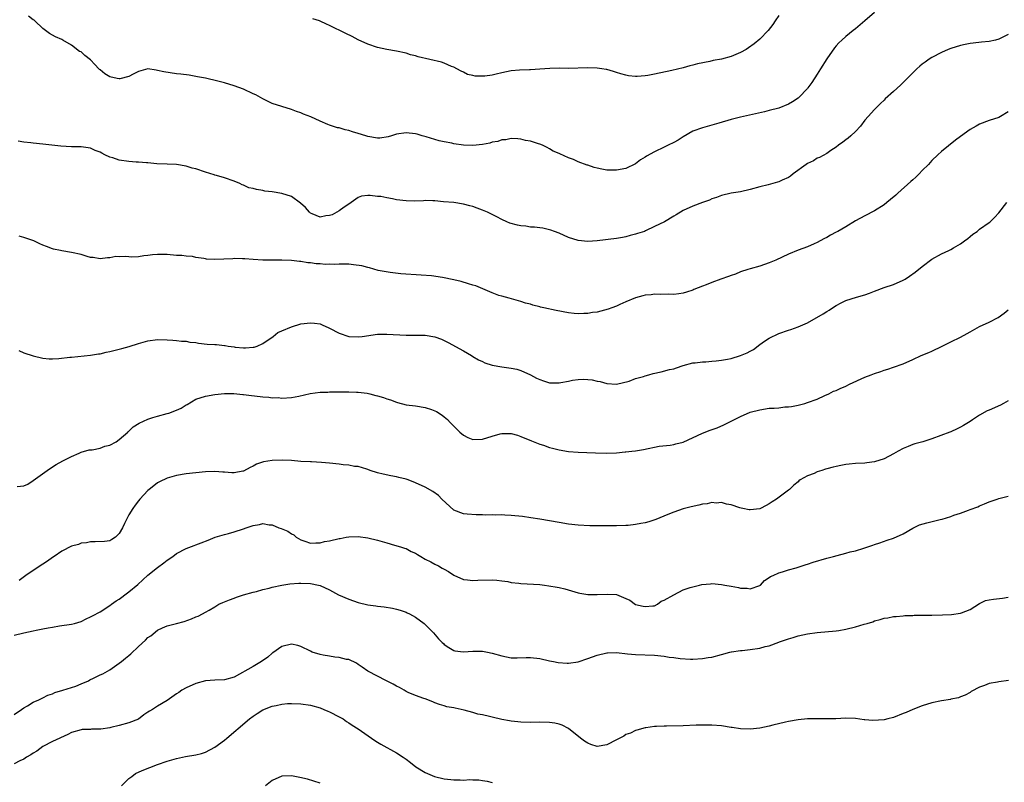
# Model space of a CAD drawing. Units: inches. Extents: x 2622000 to 2625000, y 1518000 to 1521000.
# Drawn here: x 2624318 to 2624524, y 1520032 to 1520191 of the extents above; entities that cross this region are included whole.
import ezdxf

# ---------------------------------------------------------------- set-up
doc = ezdxf.new("R2010")
doc.units = ezdxf.units.IN
doc.header["$MEASUREMENT"] = 0
doc.layers.add('LD26221518_10ft', color=103, linetype='Continuous')

msp = doc.modelspace()

# ---------------------------------------------------------------- linework, layer by layer
at = {"layer": 'LD26221518_10ft'}
for points, elevation in [([(2624497, 1520192.8), (2624494.97, 1520191), (2624493, 1520189.35), (2624492.54, 1520189), (2624491, 1520187.75), (2624490.15, 1520187), (2624489.57, 1520186.43), (2624489, 1520185.79), (2624488.64, 1520185.36), (2624487, 1520183.11), (2624485.7, 1520181), (2624485, 1520179.89), (2624483.9, 1520178.1), (2624483.09, 1520177), (2624483, 1520176.88), (2624481.14, 1520175), (2624481, 1520174.88), (2624479.88, 1520174.12), (2624479, 1520173.61), (2624477, 1520172.77), (2624475, 1520172.24), (2624474.01, 1520172.01), (2624469, 1520170.9), (2624467, 1520170.41), (2624464.4, 1520169.6), (2624463, 1520169.19), (2624461, 1520168.67), (2624459, 1520167.93), (2624457, 1520166.78), (2624455.93, 1520166.07), (2624455, 1520165.57), (2624453.81, 1520165), (2624453, 1520164.58), (2624451, 1520163.64), (2624449.28, 1520162.72), (2624449, 1520162.52), (2624448.04, 1520161.96), (2624447, 1520161.15), (2624445, 1520160.16), (2624443, 1520159.77), (2624441, 1520159.82), (2624439.99, 1520159.99), (2624439, 1520160.2), (2624438.36, 1520160.36), (2624437, 1520160.83), (2624436.86, 1520160.86), (2624435, 1520161.56), (2624434, 1520162), (2624433, 1520162.36), (2624431.18, 1520163.18), (2624431, 1520163.29), (2624429.8, 1520163.8), (2624429, 1520164.27), (2624428.51, 1520164.51), (2624427.56, 1520165), (2624427, 1520165.21), (2624426.71, 1520165.29), (2624425, 1520165.83), (2624423.99, 1520166.01), (2624423, 1520166.27), (2624422.37, 1520166.37), (2624421, 1520166.41), (2624419.84, 1520166.16), (2624419, 1520166.14), (2624418.18, 1520165.82), (2624417, 1520165.62), (2624416.54, 1520165.46), (2624415, 1520165.19), (2624413, 1520164.98), (2624411, 1520165.03), (2624409, 1520165.3), (2624408.59, 1520165.41), (2624407, 1520165.72), (2624405.94, 1520165.94), (2624403.23, 1520166.77), (2624402.37, 1520167), (2624401.32, 1520167.32), (2624401, 1520167.39), (2624399, 1520167.63), (2624397, 1520167.33), (2624395.95, 1520167), (2624395.25, 1520166.75), (2624393.51, 1520166.49), (2624393, 1520166.49), (2624391, 1520166.85), (2624390.57, 1520167), (2624389, 1520167.49), (2624387.81, 1520167.81), (2624387, 1520168.12), (2624386.24, 1520168.24), (2624385, 1520168.62), (2624384.66, 1520168.66), (2624383, 1520169.18), (2624382.66, 1520169.34), (2624381, 1520170.04), (2624379.05, 1520170.95), (2624377.53, 1520171.53), (2624377, 1520171.8), (2624376.07, 1520172.07), (2624375, 1520172.49), (2624373, 1520173.08), (2624371, 1520173.77), (2624369, 1520174.73), (2624368.55, 1520175), (2624367.54, 1520175.54), (2624367, 1520175.77), (2624365, 1520176.71), (2624363, 1520177.45), (2624361, 1520178.05), (2624359.58, 1520178.42), (2624357.02, 1520179.02), (2624355.35, 1520179.35), (2624353.63, 1520179.63), (2624351.86, 1520179.86), (2624351, 1520179.96), (2624348.34, 1520180.34), (2624347, 1520180.66), (2624346.68, 1520180.68), (2624345, 1520180.97), (2624343, 1520180.42), (2624341.87, 1520179.87), (2624341, 1520179.37), (2624339.09, 1520178.91), (2624339, 1520178.92), (2624338.56, 1520179), (2624337, 1520179.32), (2624335.94, 1520179.94), (2624335, 1520180.75), (2624334.86, 1520180.86), (2624334.73, 1520181), (2624333.88, 1520181.88), (2624333, 1520182.85), (2624331.76, 1520183.76), (2624331, 1520184.52), (2624330.64, 1520184.64), (2624329, 1520185.94), (2624327.15, 1520187), (2624327, 1520187.1), (2624325.68, 1520187.68), (2624325, 1520188.04), (2624324.4, 1520188.4), (2624323.56, 1520189), (2624323, 1520189.43), (2624321.36, 1520191), (2624321.17, 1520191.17), (2624321, 1520191.26), (2624319.98, 1520191.98)], 8370), ([(2624477, 1520192.15), (2624476.21, 1520191), (2624475.76, 1520190.24), (2624474.73, 1520189), (2624473, 1520187.21), (2624471.81, 1520186.19), (2624470.65, 1520185.35), (2624470.14, 1520185), (2624469, 1520184.39), (2624467, 1520183.59), (2624465, 1520183.03), (2624463.27, 1520182.73), (2624462.54, 1520182.54), (2624459.95, 1520182.05), (2624459, 1520181.74), (2624458.38, 1520181.62), (2624457, 1520181.19), (2624454.63, 1520180.63), (2624451, 1520179.85), (2624449.59, 1520179.59), (2624449, 1520179.5), (2624447.37, 1520179.37), (2624447, 1520179.38), (2624445.52, 1520179.52), (2624445, 1520179.64), (2624443.91, 1520179.91), (2624443, 1520180.25), (2624442.41, 1520180.41), (2624441, 1520180.84), (2624440.87, 1520180.87), (2624439.95, 1520181), (2624439, 1520181.11), (2624437, 1520181.17), (2624432.91, 1520181.09), (2624431, 1520181.11), (2624429.05, 1520181.05), (2624427, 1520180.91), (2624425, 1520180.8), (2624424.81, 1520180.81), (2624422.74, 1520180.74), (2624421, 1520180.58), (2624419, 1520180.15), (2624417.87, 1520179.87), (2624417, 1520179.68), (2624415.46, 1520179.46), (2624415, 1520179.45), (2624413.47, 1520179.47), (2624413, 1520179.6), (2624411.83, 1520179.83), (2624411, 1520180.27), (2624410.5, 1520180.5), (2624409.63, 1520181), (2624409, 1520181.34), (2624408.49, 1520181.51), (2624407, 1520182.18), (2624406.4, 1520182.4), (2624401.52, 1520183.53), (2624401, 1520183.71), (2624399.95, 1520183.95), (2624399, 1520184.26), (2624397, 1520184.7), (2624395, 1520185.05), (2624393, 1520185.47), (2624391, 1520186.16), (2624389, 1520187.09), (2624387.72, 1520187.72), (2624386.37, 1520188.37), (2624383, 1520190.06), (2624382.34, 1520190.34), (2624381, 1520190.95), (2624380.86, 1520191), (2624379.46, 1520191.46)], 8380), ([(2624525, 1520188.14), (2624523, 1520187.17), (2624522.33, 1520187), (2624521, 1520186.72), (2624519.42, 1520186.58), (2624517.62, 1520186.38), (2624517, 1520186.28), (2624515.94, 1520186.06), (2624515, 1520185.86), (2624513, 1520185.24), (2624512.4, 1520185), (2624511, 1520184.4), (2624509, 1520183.37), (2624508.42, 1520183), (2624507.59, 1520182.41), (2624507, 1520181.96), (2624506.48, 1520181.52), (2624505.89, 1520181), (2624503.45, 1520178.55), (2624502.43, 1520177.57), (2624501, 1520176.27), (2624499.27, 1520174.73), (2624499, 1520174.45), (2624498.25, 1520173.75), (2624497, 1520172.48), (2624495.71, 1520171), (2624495, 1520170.22), (2624494.04, 1520169), (2624493, 1520167.9), (2624492.02, 1520167), (2624491.52, 1520166.48), (2624491, 1520166.12), (2624490.36, 1520165.64), (2624489.46, 1520165), (2624489, 1520164.62), (2624487.9, 1520163.9), (2624487, 1520163.27), (2624485.53, 1520162.47), (2624485, 1520162.28), (2624484.22, 1520161.78), (2624483, 1520161.22), (2624482.69, 1520161), (2624480.01, 1520159), (2624479.45, 1520158.55), (2624479, 1520158.26), (2624477.67, 1520157.67), (2624477, 1520157.35), (2624476.71, 1520157.29), (2624474.73, 1520156.73), (2624473, 1520156.28), (2624471, 1520155.72), (2624469, 1520155.28), (2624467, 1520154.96), (2624465, 1520154.5), (2624463.92, 1520154.08), (2624463, 1520153.79), (2624462.46, 1520153.54), (2624461, 1520153.02), (2624459, 1520152.26), (2624457, 1520151.35), (2624455.54, 1520150.46), (2624455, 1520150.17), (2624453.08, 1520149), (2624451, 1520147.98), (2624449.09, 1520147.09), (2624448.86, 1520147), (2624447.44, 1520146.56), (2624447, 1520146.39), (2624445.86, 1520146.14), (2624445, 1520145.85), (2624444.27, 1520145.73), (2624443, 1520145.49), (2624439, 1520145.03), (2624437, 1520144.88), (2624435, 1520145.06), (2624433, 1520145.74), (2624431, 1520146.64), (2624430.05, 1520147), (2624429.27, 1520147.27), (2624427.63, 1520147.63), (2624427, 1520147.7), (2624425.86, 1520147.86), (2624425, 1520147.9), (2624424.05, 1520148.05), (2624423, 1520148.16), (2624422.3, 1520148.3), (2624420.72, 1520148.72), (2624420.09, 1520149), (2624419, 1520149.46), (2624417.97, 1520150.03), (2624417, 1520150.53), (2624416.01, 1520151), (2624415, 1520151.46), (2624413.84, 1520151.84), (2624413, 1520152.16), (2624412.32, 1520152.32), (2624411, 1520152.7), (2624409, 1520153), (2624406.8, 1520153.2), (2624405, 1520153.38), (2624404.62, 1520153.38), (2624403, 1520153.42), (2624402.61, 1520153.39), (2624400.69, 1520153.31), (2624399, 1520153.35), (2624397, 1520153.62), (2624396.19, 1520153.81), (2624395, 1520153.98), (2624393.73, 1520154.27), (2624393, 1520154.29), (2624391.47, 1520154.53), (2624391, 1520154.47), (2624389.67, 1520154.33), (2624389, 1520154.07), (2624387, 1520152.68), (2624386.07, 1520152.07), (2624385, 1520151.27), (2624384.53, 1520151), (2624383.53, 1520150.47), (2624383, 1520150.32), (2624382.21, 1520150.21), (2624381, 1520149.94), (2624379.35, 1520150.65), (2624379, 1520150.82), (2624378.8, 1520151), (2624377.96, 1520151.96), (2624376.9, 1520152.9), (2624375, 1520154.31), (2624373, 1520154.93), (2624371, 1520155.23), (2624369.42, 1520155.42), (2624369, 1520155.52), (2624367.72, 1520155.72), (2624367, 1520155.98), (2624366.13, 1520156.13), (2624365, 1520156.68), (2624364.73, 1520156.73), (2624364.2, 1520157), (2624363, 1520157.52), (2624361, 1520158.17), (2624359.35, 1520158.65), (2624359, 1520158.76), (2624358.83, 1520158.83), (2624357, 1520159.38), (2624355, 1520160.04), (2624354.24, 1520160.24), (2624353, 1520160.62), (2624350.98, 1520160.98), (2624349, 1520161.07), (2624346.88, 1520161.12), (2624345, 1520161.3), (2624344.69, 1520161.31), (2624343, 1520161.49), (2624342.5, 1520161.5), (2624341, 1520161.63), (2624339, 1520161.9), (2624337.63, 1520162.37), (2624337, 1520162.54), (2624335.97, 1520163), (2624335.32, 1520163.32), (2624335, 1520163.55), (2624333.94, 1520163.94), (2624333, 1520164.39), (2624331, 1520164.65), (2624329, 1520164.67), (2624326.79, 1520164.79), (2624323, 1520165.25), (2624321, 1520165.43), (2624320.49, 1520165.51), (2624319, 1520165.64), (2624317.87, 1520165.87)], 8360), ([(2624525, 1520171.97), (2624523.38, 1520171), (2624523, 1520170.83), (2624521, 1520170.16), (2624519, 1520169.41), (2624518.28, 1520169), (2624517, 1520168.32), (2624515, 1520166.86), (2624513.95, 1520166.05), (2624511, 1520163.69), (2624510.23, 1520163), (2624509, 1520161.79), (2624508.31, 1520161), (2624507, 1520159.7), (2624506.33, 1520159), (2624505.65, 1520158.35), (2624505, 1520157.78), (2624504.6, 1520157.4), (2624501.92, 1520155), (2624501.44, 1520154.56), (2624500.37, 1520153.63), (2624499.57, 1520153), (2624499, 1520152.56), (2624497, 1520151.3), (2624495, 1520150.25), (2624493, 1520149.18), (2624491, 1520147.93), (2624489.33, 1520147), (2624489, 1520146.8), (2624487.82, 1520146.18), (2624487, 1520145.7), (2624486.53, 1520145.47), (2624485.64, 1520145), (2624485, 1520144.63), (2624484.36, 1520144.36), (2624483, 1520143.74), (2624481, 1520143.03), (2624479, 1520142.24), (2624476.39, 1520141), (2624475, 1520140.39), (2624473, 1520139.7), (2624471, 1520139.16), (2624470.47, 1520139), (2624469, 1520138.52), (2624467.93, 1520138.07), (2624467, 1520137.77), (2624466.46, 1520137.54), (2624464.87, 1520137), (2624463, 1520136.31), (2624461.81, 1520135.81), (2624461, 1520135.51), (2624459.2, 1520134.8), (2624459, 1520134.69), (2624457.69, 1520134.31), (2624457, 1520134.06), (2624456.09, 1520133.91), (2624455, 1520133.79), (2624453.86, 1520133.86), (2624452.24, 1520133.76), (2624451, 1520133.84), (2624450.28, 1520133.72), (2624449, 1520133.65), (2624448.52, 1520133.48), (2624447, 1520133.12), (2624445, 1520132.24), (2624443.69, 1520131.69), (2624443, 1520131.36), (2624442.03, 1520131), (2624441.29, 1520130.71), (2624439, 1520130.11), (2624438.01, 1520129.99), (2624437, 1520129.78), (2624436.2, 1520129.8), (2624435, 1520129.73), (2624434.16, 1520129.84), (2624433, 1520129.96), (2624430.42, 1520130.42), (2624427.8, 1520131), (2624427.15, 1520131.15), (2624427, 1520131.2), (2624425.54, 1520131.54), (2624425, 1520131.74), (2624423.98, 1520131.98), (2624423, 1520132.32), (2624420.55, 1520133), (2624419, 1520133.41), (2624418.4, 1520133.6), (2624417, 1520134.14), (2624413.57, 1520135.57), (2624413, 1520135.71), (2624412.05, 1520136.05), (2624410.5, 1520136.5), (2624409, 1520136.89), (2624406.65, 1520137.35), (2624404.34, 1520137.66), (2624402.15, 1520137.85), (2624397.89, 1520138.11), (2624395.64, 1520138.36), (2624393.19, 1520138.81), (2624391.37, 1520139.37), (2624391, 1520139.41), (2624389.77, 1520139.77), (2624388.01, 1520140.01), (2624387, 1520140.1), (2624386.1, 1520140.1), (2624385, 1520140.15), (2624384.09, 1520140.09), (2624383, 1520140.13), (2624382.09, 1520140.08), (2624381, 1520140.18), (2624380.2, 1520140.2), (2624379, 1520140.4), (2624378.43, 1520140.43), (2624377, 1520140.7), (2624376.71, 1520140.71), (2624375, 1520140.89), (2624373, 1520140.95), (2624370.95, 1520140.95), (2624369, 1520140.98), (2624367, 1520141.11), (2624365.27, 1520141.27), (2624365, 1520141.27), (2624364.76, 1520141.24), (2624363, 1520141.3), (2624362.74, 1520141.26), (2624359, 1520141.11), (2624357.21, 1520141.21), (2624357, 1520141.24), (2624356.67, 1520141.33), (2624355, 1520141.55), (2624354.28, 1520141.72), (2624353, 1520141.82), (2624352.07, 1520141.93), (2624351, 1520141.97), (2624349, 1520142.12), (2624347, 1520142.15), (2624345.94, 1520142.06), (2624345, 1520141.95), (2624344.1, 1520141.9), (2624343, 1520141.7), (2624341.59, 1520141.59), (2624341, 1520141.64), (2624340.24, 1520141.76), (2624339, 1520141.69), (2624338.27, 1520141.73), (2624337, 1520141.49), (2624336.54, 1520141.46), (2624335, 1520141.25), (2624333.53, 1520141.53), (2624333, 1520141.55), (2624332.29, 1520141.71), (2624331, 1520142.12), (2624329, 1520142.58), (2624327, 1520142.93), (2624326.71, 1520143), (2624325.26, 1520143.26), (2624325, 1520143.33), (2624323.8, 1520143.8), (2624323, 1520144.08), (2624322.4, 1520144.4), (2624321.14, 1520145), (2624319, 1520145.74), (2624318.02, 1520145.98)], 8350), ([(2624317.96, 1520122.04), (2624319, 1520121.58), (2624321, 1520120.97), (2624323, 1520120.48), (2624324.34, 1520120.34), (2624325, 1520120.32), (2624326.38, 1520120.38), (2624328.65, 1520120.65), (2624329, 1520120.71), (2624333, 1520121.08), (2624334.64, 1520121.36), (2624335, 1520121.4), (2624336.28, 1520121.72), (2624337, 1520121.85), (2624339.51, 1520122.49), (2624341.07, 1520122.93), (2624343, 1520123.56), (2624345, 1520124.13), (2624347, 1520124.38), (2624349, 1520124.33), (2624350.21, 1520124.21), (2624351, 1520124.19), (2624352.01, 1520124.01), (2624353, 1520124.02), (2624353.79, 1520123.79), (2624355, 1520123.72), (2624355.58, 1520123.58), (2624357.41, 1520123.41), (2624359, 1520123.3), (2624359.3, 1520123.3), (2624361, 1520123.13), (2624361.13, 1520123.13), (2624361.76, 1520123), (2624363, 1520122.83), (2624363.21, 1520122.79), (2624365, 1520122.63), (2624365.39, 1520122.61), (2624367, 1520122.75), (2624367.21, 1520122.79), (2624367.86, 1520123), (2624369, 1520123.57), (2624371.21, 1520125), (2624372.18, 1520125.82), (2624373, 1520126.19), (2624375, 1520127.03), (2624377, 1520127.62), (2624379, 1520127.89), (2624379.81, 1520127.81), (2624381, 1520127.63), (2624381.46, 1520127.46), (2624382.83, 1520126.83), (2624383, 1520126.76), (2624385, 1520125.7), (2624387, 1520124.98), (2624389, 1520124.9), (2624389.79, 1520125), (2624393, 1520125.48), (2624395, 1520125.52), (2624399, 1520125.29), (2624403, 1520125.25), (2624405, 1520124.95), (2624406.42, 1520124.42), (2624407, 1520124.18), (2624407.78, 1520123.78), (2624411, 1520122), (2624412.66, 1520121), (2624413, 1520120.82), (2624414.15, 1520120.15), (2624415, 1520119.74), (2624415.47, 1520119.47), (2624417, 1520118.99), (2624419, 1520118.66), (2624421, 1520118.38), (2624422.14, 1520118.14), (2624423, 1520117.87), (2624425, 1520117), (2624426.32, 1520116.32), (2624427, 1520115.99), (2624427.74, 1520115.74), (2624429, 1520115.34), (2624431, 1520115.29), (2624431.37, 1520115.37), (2624433, 1520115.65), (2624433.84, 1520115.84), (2624435, 1520116), (2624436.06, 1520116.06), (2624437, 1520116.01), (2624437.92, 1520115.92), (2624439, 1520115.66), (2624439.58, 1520115.58), (2624441, 1520115.15), (2624443, 1520115), (2624445.67, 1520115.67), (2624447, 1520116.19), (2624448.67, 1520116.67), (2624449, 1520116.8), (2624449.79, 1520117), (2624450.73, 1520117.27), (2624452.4, 1520117.6), (2624454.09, 1520118.09), (2624455, 1520118.27), (2624455.57, 1520118.43), (2624457, 1520118.93), (2624459, 1520119.47), (2624459.49, 1520119.49), (2624461, 1520119.69), (2624461.68, 1520119.68), (2624463, 1520119.84), (2624463.88, 1520119.88), (2624465, 1520120.08), (2624466.27, 1520120.27), (2624467, 1520120.43), (2624469, 1520121.02), (2624470.38, 1520121.62), (2624471, 1520121.96), (2624471.69, 1520122.31), (2624473, 1520123.31), (2624474.02, 1520124.02), (2624475, 1520124.67), (2624477, 1520125.66), (2624479, 1520126.35), (2624479.5, 1520126.5), (2624481, 1520127), (2624483, 1520127.86), (2624486.28, 1520129.72), (2624487, 1520130.2), (2624487.52, 1520130.48), (2624488.25, 1520131), (2624489, 1520131.49), (2624490.02, 1520132.02), (2624491, 1520132.5), (2624493.22, 1520133.22), (2624495, 1520133.75), (2624495.93, 1520134.07), (2624497, 1520134.49), (2624499, 1520135.23), (2624501, 1520135.91), (2624503, 1520136.77), (2624503.39, 1520137), (2624504.36, 1520137.64), (2624505.54, 1520138.46), (2624507, 1520139.65), (2624509, 1520141.17), (2624511, 1520142.27), (2624512.58, 1520143), (2624513, 1520143.21), (2624513.56, 1520143.56), (2624515, 1520144.4), (2624515.84, 1520145), (2624516.51, 1520145.49), (2624517, 1520145.93), (2624517.61, 1520146.39), (2624518.46, 1520147), (2624519, 1520147.44), (2624521, 1520148.83), (2624521.21, 1520149), (2624522.09, 1520149.91), (2624523, 1520150.89), (2624524.71, 1520153)], 8340), ([(2624317.61, 1520093.61), (2624319, 1520093.78), (2624319.85, 1520094.15), (2624321, 1520094.87), (2624323.92, 1520097), (2624324.57, 1520097.43), (2624325.8, 1520098.2), (2624327.2, 1520099), (2624329, 1520099.93), (2624330.59, 1520100.59), (2624331, 1520100.79), (2624332.71, 1520101.29), (2624333.32, 1520101.32), (2624335, 1520101.67), (2624335.97, 1520102.03), (2624337, 1520102.25), (2624338.31, 1520103), (2624339, 1520103.43), (2624340.77, 1520105), (2624340.88, 1520105.12), (2624341, 1520105.2), (2624341.92, 1520106.08), (2624343.13, 1520106.87), (2624345, 1520107.74), (2624346.04, 1520108.04), (2624347, 1520108.36), (2624349, 1520108.89), (2624349.34, 1520109), (2624351, 1520109.61), (2624351.97, 1520110.03), (2624353, 1520110.69), (2624353.22, 1520110.78), (2624355, 1520111.89), (2624357, 1520112.55), (2624359, 1520112.9), (2624361, 1520113.09), (2624362.93, 1520113.07), (2624364.86, 1520112.86), (2624365, 1520112.86), (2624366.63, 1520112.63), (2624368.45, 1520112.45), (2624369, 1520112.37), (2624370.31, 1520112.31), (2624371, 1520112.2), (2624372.21, 1520112.21), (2624373, 1520112.13), (2624375, 1520112.27), (2624376.55, 1520112.55), (2624378.93, 1520113.07), (2624381, 1520113.33), (2624382.63, 1520113.37), (2624383, 1520113.41), (2624384.59, 1520113.41), (2624386.56, 1520113.44), (2624387, 1520113.43), (2624388.61, 1520113.39), (2624389, 1520113.36), (2624390.87, 1520113.13), (2624391.45, 1520113), (2624392.69, 1520112.69), (2624393, 1520112.62), (2624394.25, 1520112.25), (2624395, 1520111.97), (2624395.77, 1520111.77), (2624397, 1520111.24), (2624397.2, 1520111.2), (2624399, 1520110.74), (2624401, 1520110.48), (2624403, 1520110.14), (2624404.29, 1520109.71), (2624405, 1520109.49), (2624405.33, 1520109.33), (2624406.57, 1520108.57), (2624407, 1520108.23), (2624407.64, 1520107.64), (2624408.19, 1520107), (2624410.22, 1520105), (2624411, 1520104.35), (2624411.9, 1520103.9), (2624413, 1520103.44), (2624415, 1520103.52), (2624417, 1520104.19), (2624418.66, 1520104.66), (2624419, 1520104.74), (2624420.73, 1520104.73), (2624421, 1520104.7), (2624422.34, 1520104.34), (2624423, 1520104.11), (2624425.21, 1520103.21), (2624427, 1520102.49), (2624427.74, 1520102.26), (2624429, 1520101.82), (2624429.64, 1520101.64), (2624431, 1520101.33), (2624433, 1520100.97), (2624435, 1520100.78), (2624438.64, 1520100.64), (2624441, 1520100.61), (2624443, 1520100.7), (2624444.87, 1520100.87), (2624445, 1520100.87), (2624446.24, 1520101), (2624447, 1520101.09), (2624448.66, 1520101.34), (2624451.94, 1520102.06), (2624454.24, 1520102.24), (2624455, 1520102.38), (2624455.47, 1520102.54), (2624457, 1520102.91), (2624461, 1520104.79), (2624462.6, 1520105.4), (2624464.08, 1520105.92), (2624465.5, 1520106.5), (2624467.6, 1520107.6), (2624469, 1520108.3), (2624471, 1520109.15), (2624473, 1520109.69), (2624475, 1520109.98), (2624475.98, 1520110.02), (2624477, 1520110.11), (2624478.26, 1520110.26), (2624479, 1520110.26), (2624479.67, 1520110.33), (2624481, 1520110.61), (2624481.3, 1520110.7), (2624482.45, 1520111), (2624483, 1520111.17), (2624485, 1520111.93), (2624486.64, 1520112.64), (2624487.43, 1520113), (2624488.46, 1520113.54), (2624489, 1520113.73), (2624489.85, 1520114.15), (2624491, 1520114.61), (2624491.77, 1520115), (2624495, 1520116.48), (2624496.34, 1520117), (2624497, 1520117.27), (2624498.3, 1520117.7), (2624499, 1520117.99), (2624499.82, 1520118.18), (2624501, 1520118.61), (2624503, 1520119.28), (2624505, 1520120.16), (2624506.79, 1520121), (2624508.34, 1520121.66), (2624509, 1520121.95), (2624511.14, 1520123), (2624513, 1520123.87), (2624515, 1520124.87), (2624516.38, 1520125.62), (2624517, 1520126.01), (2624519, 1520127.07), (2624521, 1520128.03), (2624522.9, 1520129), (2624524.13, 1520129.87), (2624525, 1520130.61)], 8330), ([(2624525, 1520111.58), (2624524, 1520111), (2624523.36, 1520110.64), (2624521, 1520109.6), (2624520.57, 1520109.43), (2624519, 1520108.54), (2624517.54, 1520107.54), (2624517, 1520107.19), (2624516.69, 1520107), (2624515.61, 1520106.39), (2624515, 1520106.01), (2624514.29, 1520105.71), (2624513, 1520105.09), (2624512.77, 1520105), (2624509, 1520103.58), (2624507.09, 1520103), (2624505.47, 1520102.53), (2624505, 1520102.4), (2624504.03, 1520101.97), (2624503, 1520101.57), (2624501.94, 1520101), (2624501, 1520100.45), (2624499, 1520099.44), (2624497, 1520098.79), (2624495.4, 1520098.6), (2624495, 1520098.53), (2624493, 1520098.43), (2624491.72, 1520098.28), (2624491, 1520098.24), (2624489.99, 1520098.01), (2624489, 1520097.84), (2624488.33, 1520097.67), (2624487, 1520097.3), (2624486.76, 1520097.24), (2624485.96, 1520097), (2624485, 1520096.67), (2624484.38, 1520096.38), (2624483, 1520095.87), (2624481.48, 1520095), (2624481.19, 1520094.81), (2624481, 1520094.6), (2624480.12, 1520093.88), (2624479.19, 1520093), (2624479, 1520092.84), (2624476.52, 1520091), (2624475.57, 1520090.43), (2624475, 1520089.97), (2624474.35, 1520089.65), (2624473.18, 1520089), (2624473, 1520088.93), (2624471, 1520088.77), (2624470.78, 1520088.78), (2624469.46, 1520089), (2624469.08, 1520089.08), (2624468.85, 1520089.15), (2624467, 1520089.82), (2624466.06, 1520089.94), (2624465, 1520090.3), (2624463.87, 1520090.13), (2624463, 1520090.27), (2624462, 1520090), (2624461, 1520089.94), (2624460.26, 1520089.74), (2624458.63, 1520089.37), (2624457, 1520088.93), (2624455, 1520088.27), (2624453.78, 1520087.78), (2624451.28, 1520086.72), (2624449.77, 1520086.23), (2624449, 1520086.03), (2624448.12, 1520085.88), (2624447, 1520085.65), (2624445.48, 1520085.48), (2624445, 1520085.45), (2624443, 1520085.38), (2624440.62, 1520085.38), (2624437.41, 1520085.41), (2624435, 1520085.51), (2624433, 1520085.73), (2624431, 1520086.07), (2624429, 1520086.44), (2624427, 1520086.78), (2624425.08, 1520087.08), (2624423.33, 1520087.33), (2624421, 1520087.58), (2624419.63, 1520087.63), (2624419, 1520087.67), (2624417.64, 1520087.64), (2624417, 1520087.67), (2624415.64, 1520087.64), (2624415, 1520087.68), (2624413.68, 1520087.68), (2624411.81, 1520087.81), (2624411, 1520087.9), (2624409, 1520088.71), (2624406.51, 1520091), (2624405.76, 1520091.76), (2624404.58, 1520092.58), (2624403, 1520093.47), (2624401, 1520094.38), (2624399.41, 1520095), (2624399, 1520095.15), (2624397.51, 1520095.51), (2624397, 1520095.65), (2624395.83, 1520095.83), (2624394.18, 1520096.18), (2624393, 1520096.49), (2624391.51, 1520097), (2624391, 1520097.2), (2624390.76, 1520097.24), (2624389, 1520097.79), (2624388.19, 1520097.81), (2624387, 1520098.06), (2624385.87, 1520098.13), (2624385, 1520098.27), (2624383, 1520098.51), (2624381.32, 1520098.68), (2624379.22, 1520098.78), (2624379, 1520098.77), (2624377, 1520098.89), (2624375, 1520099.07), (2624373.16, 1520099.16), (2624371, 1520099.1), (2624369.2, 1520098.8), (2624367.71, 1520098.29), (2624367, 1520097.85), (2624366.4, 1520097.6), (2624365, 1520096.84), (2624364.81, 1520096.81), (2624363, 1520096.5), (2624362.51, 1520096.51), (2624361, 1520096.62), (2624360.63, 1520096.63), (2624359, 1520096.75), (2624357, 1520096.69), (2624355, 1520096.52), (2624353, 1520096.29), (2624351, 1520095.93), (2624349, 1520095.35), (2624347.39, 1520094.61), (2624347, 1520094.37), (2624346.22, 1520093.78), (2624345.23, 1520093), (2624345, 1520092.79), (2624343.32, 1520091), (2624343, 1520090.62), (2624342.3, 1520089.7), (2624341.8, 1520089), (2624341, 1520087.69), (2624340.61, 1520087), (2624340.11, 1520085.89), (2624339.68, 1520085), (2624339, 1520083.77), (2624338.18, 1520083), (2624337.46, 1520082.54), (2624337, 1520082.28), (2624335.88, 1520082.12), (2624333.98, 1520082.02), (2624333, 1520082.08), (2624332.16, 1520081.84), (2624331, 1520081.76), (2624330.49, 1520081.5), (2624329, 1520081.12), (2624327, 1520080.07), (2624325.38, 1520079), (2624325, 1520078.77), (2624323.97, 1520078.03), (2624323, 1520077.4), (2624321, 1520076.03), (2624319.46, 1520075), (2624318.02, 1520073.98)], 8320), ([(2624317, 1520062.5), (2624319.02, 1520063.02), (2624321, 1520063.42), (2624321.58, 1520063.58), (2624323, 1520063.83), (2624324.09, 1520064.09), (2624325, 1520064.23), (2624326.48, 1520064.48), (2624329, 1520064.84), (2624329.6, 1520065), (2624331, 1520065.41), (2624332.07, 1520065.93), (2624333, 1520066.34), (2624333.41, 1520066.59), (2624335, 1520067.44), (2624337, 1520068.73), (2624337.35, 1520069), (2624338.32, 1520069.68), (2624339, 1520070.07), (2624339.5, 1520070.5), (2624340.16, 1520071), (2624341, 1520071.57), (2624342.85, 1520073.15), (2624345, 1520075.06), (2624347, 1520076.71), (2624348.34, 1520077.66), (2624349, 1520078.24), (2624350.17, 1520079), (2624351, 1520079.6), (2624353, 1520080.64), (2624354.69, 1520081.31), (2624355, 1520081.45), (2624356.13, 1520081.87), (2624357.57, 1520082.43), (2624359.06, 1520083), (2624361, 1520083.61), (2624361.82, 1520083.82), (2624363, 1520084.16), (2624365, 1520084.79), (2624365.57, 1520085), (2624367, 1520085.49), (2624368.32, 1520085.68), (2624369, 1520085.87), (2624370.37, 1520085.63), (2624371, 1520085.62), (2624372.41, 1520085), (2624372.84, 1520084.84), (2624374.28, 1520084.28), (2624375, 1520083.71), (2624375.5, 1520083.5), (2624376.01, 1520083), (2624377, 1520082.47), (2624377.84, 1520082.16), (2624379, 1520081.79), (2624380.14, 1520081.86), (2624381, 1520081.85), (2624381.91, 1520082.09), (2624383, 1520082.27), (2624385, 1520082.74), (2624385.23, 1520082.77), (2624386.47, 1520083), (2624387, 1520083.12), (2624389, 1520083.17), (2624391, 1520082.87), (2624393, 1520082.38), (2624395, 1520081.82), (2624396.61, 1520081.39), (2624397.83, 1520081), (2624398.7, 1520080.7), (2624399, 1520080.63), (2624400.05, 1520080.05), (2624401, 1520079.67), (2624401.38, 1520079.38), (2624402.08, 1520079), (2624403, 1520078.44), (2624404.15, 1520077.85), (2624405, 1520077.35), (2624405.79, 1520077), (2624406.58, 1520076.58), (2624407, 1520076.33), (2624407.87, 1520075.87), (2624409, 1520075.05), (2624411, 1520074.2), (2624411.86, 1520074.14), (2624413, 1520073.97), (2624413.99, 1520074.01), (2624417, 1520074.11), (2624417.96, 1520074.04), (2624419, 1520073.93), (2624420.26, 1520073.74), (2624421, 1520073.58), (2624422.62, 1520073.38), (2624423, 1520073.31), (2624427, 1520073.1), (2624427.95, 1520073), (2624428.88, 1520072.88), (2624430.58, 1520072.58), (2624431, 1520072.47), (2624432.19, 1520072.19), (2624435, 1520071.39), (2624435.32, 1520071.32), (2624437, 1520071.04), (2624439, 1520071.01), (2624441.14, 1520071.14), (2624443.01, 1520071.01), (2624445, 1520070.2), (2624445.82, 1520069.82), (2624447, 1520068.98), (2624448.58, 1520068.58), (2624449, 1520068.5), (2624450.66, 1520068.66), (2624451, 1520068.7), (2624451.63, 1520069), (2624452.39, 1520069.61), (2624453, 1520069.82), (2624455, 1520071), (2624457, 1520071.98), (2624458.47, 1520072.47), (2624459, 1520072.67), (2624460.37, 1520073), (2624460.86, 1520073.14), (2624462.7, 1520073.3), (2624463, 1520073.31), (2624465, 1520073.13), (2624465.66, 1520073), (2624467, 1520072.77), (2624468.53, 1520072.53), (2624469, 1520072.38), (2624470.37, 1520072.37), (2624471, 1520072.21), (2624473, 1520072.91), (2624473.12, 1520073), (2624474, 1520074), (2624475, 1520074.58), (2624475.21, 1520074.79), (2624475.77, 1520075), (2624477, 1520075.58), (2624477.75, 1520075.75), (2624479, 1520076.22), (2624480.62, 1520076.62), (2624482.71, 1520077.29), (2624483, 1520077.37), (2624484.19, 1520077.81), (2624487, 1520078.65), (2624488.46, 1520079), (2624489.21, 1520079.21), (2624491, 1520079.65), (2624491.94, 1520079.94), (2624493, 1520080.2), (2624494.75, 1520080.75), (2624495, 1520080.81), (2624496.66, 1520081.34), (2624497, 1520081.5), (2624498.15, 1520081.85), (2624499.62, 1520082.38), (2624501, 1520082.82), (2624503, 1520083.76), (2624505, 1520084.91), (2624506.41, 1520085.59), (2624507.96, 1520086.04), (2624510.73, 1520086.73), (2624511.18, 1520086.82), (2624513, 1520087.37), (2624513.61, 1520087.61), (2624515, 1520088.04), (2624516.69, 1520088.69), (2624517, 1520088.79), (2624518.59, 1520089.41), (2624519, 1520089.61), (2624520.03, 1520089.97), (2624521, 1520090.44), (2624521.43, 1520090.57), (2624522.64, 1520091), (2624523, 1520091.11), (2624525, 1520091.59)], 8310), ([(2624317, 1520045.95), (2624318.55, 1520047), (2624319, 1520047.33), (2624319.76, 1520047.76), (2624321, 1520048.53), (2624322.13, 1520049), (2624322.7, 1520049.3), (2624323, 1520049.41), (2624324.04, 1520049.96), (2624325, 1520050.24), (2624325.48, 1520050.52), (2624327.17, 1520051), (2624329, 1520051.61), (2624329.9, 1520051.9), (2624331, 1520052.32), (2624332.55, 1520053), (2624332.83, 1520053.17), (2624333, 1520053.23), (2624333.44, 1520053.44), (2624335, 1520054.23), (2624335.53, 1520054.47), (2624336.54, 1520055), (2624337, 1520055.28), (2624339, 1520056.65), (2624339.46, 1520057), (2624340.31, 1520057.69), (2624341, 1520058.3), (2624341.39, 1520058.61), (2624343, 1520060.17), (2624344.48, 1520061.52), (2624345, 1520062.06), (2624345.58, 1520062.42), (2624347, 1520063.55), (2624348.04, 1520064.04), (2624349, 1520064.46), (2624351, 1520064.95), (2624352.59, 1520065.41), (2624354.08, 1520065.92), (2624355, 1520066.38), (2624355.51, 1520066.49), (2624356.42, 1520067), (2624357, 1520067.31), (2624357.79, 1520067.79), (2624359, 1520068.48), (2624359.8, 1520069), (2624360.64, 1520069.36), (2624361, 1520069.49), (2624362.06, 1520069.94), (2624363, 1520070.25), (2624363.54, 1520070.46), (2624365, 1520070.96), (2624367, 1520071.55), (2624367.7, 1520071.7), (2624369, 1520072.07), (2624370.36, 1520072.36), (2624371, 1520072.55), (2624373, 1520072.99), (2624374.71, 1520073.29), (2624376.57, 1520073.43), (2624377, 1520073.43), (2624379, 1520073.32), (2624380.68, 1520073), (2624381, 1520072.92), (2624383, 1520072.04), (2624384.84, 1520071), (2624387, 1520070.04), (2624389, 1520069.39), (2624391, 1520068.91), (2624392.66, 1520068.66), (2624393, 1520068.59), (2624394.44, 1520068.44), (2624396.16, 1520068.16), (2624397, 1520067.98), (2624397.75, 1520067.75), (2624399, 1520067.33), (2624399.23, 1520067.23), (2624399.74, 1520067), (2624401, 1520066.3), (2624402.78, 1520065), (2624403, 1520064.79), (2624404.71, 1520063), (2624405.79, 1520061.79), (2624406.57, 1520061), (2624406.8, 1520060.8), (2624407, 1520060.57), (2624407.94, 1520059.94), (2624409, 1520059.3), (2624409.23, 1520059.23), (2624411.04, 1520059.04), (2624413, 1520059.19), (2624413.17, 1520059.17), (2624415, 1520059.16), (2624416, 1520059), (2624417, 1520058.8), (2624419, 1520058.22), (2624420.02, 1520057.98), (2624421, 1520057.81), (2624422.22, 1520057.78), (2624424.15, 1520057.85), (2624425, 1520057.89), (2624427, 1520057.67), (2624429, 1520057.19), (2624429.85, 1520057), (2624430.81, 1520056.81), (2624432.68, 1520056.68), (2624433, 1520056.67), (2624435, 1520056.95), (2624437, 1520057.63), (2624439, 1520058.38), (2624441, 1520058.85), (2624441.15, 1520058.85), (2624443, 1520058.9), (2624445.34, 1520058.66), (2624447, 1520058.52), (2624451, 1520058.33), (2624453, 1520058.13), (2624454.05, 1520057.95), (2624455, 1520057.86), (2624456.34, 1520057.66), (2624458.48, 1520057.52), (2624459, 1520057.51), (2624461, 1520057.62), (2624462.17, 1520057.83), (2624463, 1520057.94), (2624465, 1520058.48), (2624466.72, 1520059), (2624467, 1520059.07), (2624467.07, 1520059.07), (2624469, 1520059.36), (2624469.34, 1520059.34), (2624471, 1520059.51), (2624473, 1520059.79), (2624474.15, 1520060.15), (2624475, 1520060.32), (2624476.96, 1520061.04), (2624477.12, 1520061.12), (2624479, 1520061.78), (2624479.96, 1520062.04), (2624481, 1520062.38), (2624483, 1520062.81), (2624485, 1520063.12), (2624489, 1520063.44), (2624489.51, 1520063.51), (2624491, 1520063.78), (2624493, 1520064.29), (2624494.83, 1520064.83), (2624495.46, 1520065), (2624496.65, 1520065.35), (2624497, 1520065.5), (2624498.21, 1520065.79), (2624499, 1520066.08), (2624499.82, 1520066.18), (2624501, 1520066.46), (2624501.53, 1520066.47), (2624503, 1520066.61), (2624503.37, 1520066.63), (2624505, 1520066.66), (2624505.3, 1520066.7), (2624507, 1520066.71), (2624507.26, 1520066.74), (2624509, 1520066.75), (2624511.22, 1520066.78), (2624513.13, 1520066.87), (2624515, 1520067.12), (2624515.22, 1520067.22), (2624517, 1520067.91), (2624519, 1520069.15), (2624520.25, 1520069.75), (2624521, 1520069.95), (2624521.91, 1520070.09), (2624523.75, 1520070.25), (2624525, 1520070.49)], 8300), ([(2624525.06, 1520053.06), (2624523, 1520052.8), (2624522.73, 1520052.73), (2624521, 1520052.4), (2624519.99, 1520051.99), (2624519, 1520051.64), (2624517.26, 1520050.74), (2624517, 1520050.57), (2624515.99, 1520050.01), (2624515, 1520049.63), (2624514.57, 1520049.43), (2624513, 1520049.14), (2624512.89, 1520049.11), (2624511, 1520048.78), (2624509, 1520048.36), (2624507, 1520047.77), (2624505, 1520046.97), (2624503.64, 1520046.36), (2624503, 1520046.13), (2624501, 1520045.33), (2624499.81, 1520045), (2624499, 1520044.82), (2624496.69, 1520044.69), (2624495, 1520044.84), (2624494.84, 1520044.84), (2624493, 1520045.07), (2624491, 1520045.14), (2624488.94, 1520045.06), (2624487, 1520045.01), (2624485.02, 1520045.02), (2624483, 1520045), (2624481, 1520044.83), (2624479, 1520044.48), (2624478.36, 1520044.36), (2624475.71, 1520043.71), (2624475, 1520043.52), (2624473, 1520043.07), (2624471, 1520042.84), (2624469, 1520042.93), (2624467.21, 1520043.21), (2624467, 1520043.23), (2624465, 1520043.54), (2624463, 1520043.71), (2624461.73, 1520043.73), (2624459.7, 1520043.7), (2624457, 1520043.59), (2624453.48, 1520043.48), (2624453, 1520043.49), (2624451.4, 1520043.4), (2624451, 1520043.42), (2624449.17, 1520043.17), (2624449, 1520043.16), (2624447.31, 1520042.69), (2624447, 1520042.62), (2624445.94, 1520042.06), (2624445, 1520041.77), (2624444.56, 1520041.44), (2624443.73, 1520041), (2624443, 1520040.65), (2624441, 1520039.61), (2624439, 1520039.22), (2624437.65, 1520039.65), (2624437, 1520039.91), (2624436.34, 1520040.34), (2624435.47, 1520041), (2624433, 1520042.98), (2624431.68, 1520043.68), (2624431, 1520043.93), (2624430.11, 1520044.11), (2624429, 1520044.26), (2624427, 1520044.33), (2624425, 1520044.3), (2624423, 1520044.32), (2624422.39, 1520044.39), (2624421, 1520044.51), (2624420.61, 1520044.61), (2624419, 1520044.91), (2624417, 1520045.37), (2624416.46, 1520045.54), (2624415, 1520045.86), (2624413.99, 1520045.99), (2624413, 1520046.36), (2624411.13, 1520046.87), (2624409.24, 1520047.24), (2624409, 1520047.32), (2624407.56, 1520047.56), (2624407, 1520047.74), (2624406.01, 1520048.01), (2624405, 1520048.41), (2624404.61, 1520048.61), (2624403, 1520049.2), (2624402.72, 1520049.28), (2624401, 1520049.93), (2624399.45, 1520050.55), (2624399, 1520050.77), (2624398.6, 1520051), (2624397.62, 1520051.62), (2624397, 1520051.86), (2624396.31, 1520052.31), (2624394.88, 1520053), (2624390.98, 1520055), (2624389.84, 1520055.84), (2624389, 1520056.38), (2624388.65, 1520056.65), (2624387, 1520057.41), (2624386.56, 1520057.44), (2624385, 1520057.89), (2624384.06, 1520057.94), (2624383, 1520058.13), (2624381.64, 1520058.36), (2624381, 1520058.48), (2624379.37, 1520059), (2624379, 1520059.17), (2624377, 1520060.17), (2624376.34, 1520060.34), (2624375, 1520060.65), (2624373, 1520060.19), (2624371.13, 1520058.87), (2624371, 1520058.79), (2624370.08, 1520057.92), (2624368.78, 1520057), (2624367, 1520055.95), (2624363, 1520053.73), (2624361, 1520053.18), (2624359, 1520053.12), (2624357, 1520052.98), (2624355, 1520052.4), (2624353, 1520051.51), (2624352.06, 1520051), (2624351.43, 1520050.57), (2624351, 1520050.24), (2624349, 1520048.85), (2624347, 1520047.68), (2624345.93, 1520047), (2624345.33, 1520046.67), (2624345, 1520046.4), (2624344.15, 1520045.85), (2624343, 1520044.99), (2624341, 1520044.23), (2624339, 1520043.67), (2624337.23, 1520043.23), (2624337, 1520043.18), (2624335.1, 1520042.9), (2624335, 1520042.87), (2624333.15, 1520042.85), (2624333, 1520042.83), (2624331.23, 1520042.77), (2624331, 1520042.75), (2624329, 1520042.17), (2624328.22, 1520041.78), (2624325, 1520040.31), (2624323, 1520039.25), (2624321.71, 1520038.29), (2624321, 1520037.88), (2624320.5, 1520037.5), (2624319.61, 1520037), (2624319, 1520036.6), (2624318.22, 1520036.22), (2624317, 1520035.59)], 8290), ([(2624339.45, 1520031), (2624341, 1520032.57), (2624341.64, 1520033), (2624342.41, 1520033.59), (2624343.75, 1520034.25), (2624347, 1520035.48), (2624349, 1520036.17), (2624351, 1520036.72), (2624352.87, 1520037.13), (2624355, 1520037.52), (2624356.21, 1520037.79), (2624357, 1520038.04), (2624359, 1520039.08), (2624361, 1520040.57), (2624361.49, 1520041), (2624363.41, 1520042.59), (2624363.84, 1520043), (2624366.23, 1520045), (2624367, 1520045.61), (2624367.85, 1520046.15), (2624369, 1520046.91), (2624371, 1520047.65), (2624371.85, 1520047.85), (2624373, 1520048.08), (2624374.21, 1520048.21), (2624375, 1520048.27), (2624377, 1520048.19), (2624379, 1520047.86), (2624381, 1520047.3), (2624381.79, 1520047), (2624382.65, 1520046.65), (2624383, 1520046.48), (2624385, 1520045.44), (2624385.82, 1520045), (2624386.5, 1520044.5), (2624387, 1520044.2), (2624387.71, 1520043.71), (2624389, 1520042.97), (2624391.76, 1520041), (2624392.47, 1520040.47), (2624393, 1520040.17), (2624393.71, 1520039.71), (2624397, 1520037.92), (2624398.4, 1520037), (2624399, 1520036.63), (2624399.9, 1520035.9), (2624401.05, 1520035), (2624403, 1520033.81), (2624404.96, 1520033), (2624407, 1520032.5), (2624408.37, 1520032.37), (2624409, 1520032.26), (2624410.29, 1520032.29), (2624411, 1520032.23), (2624412.31, 1520032.31), (2624413, 1520032.25), (2624414.25, 1520032.25), (2624415, 1520032.1), (2624415.99, 1520031.99), (2624417, 1520031.69)], 8280), ([(2624381, 1520031.61), (2624378.4, 1520032.4), (2624376.77, 1520032.77), (2624375, 1520033.11), (2624373, 1520033.01), (2624371, 1520032.12), (2624369.6, 1520031)], 8270)]:
    msp.add_lwpolyline(points, dxfattribs=dict(at, elevation=elevation))

doc.saveas('drawing.dxf')
